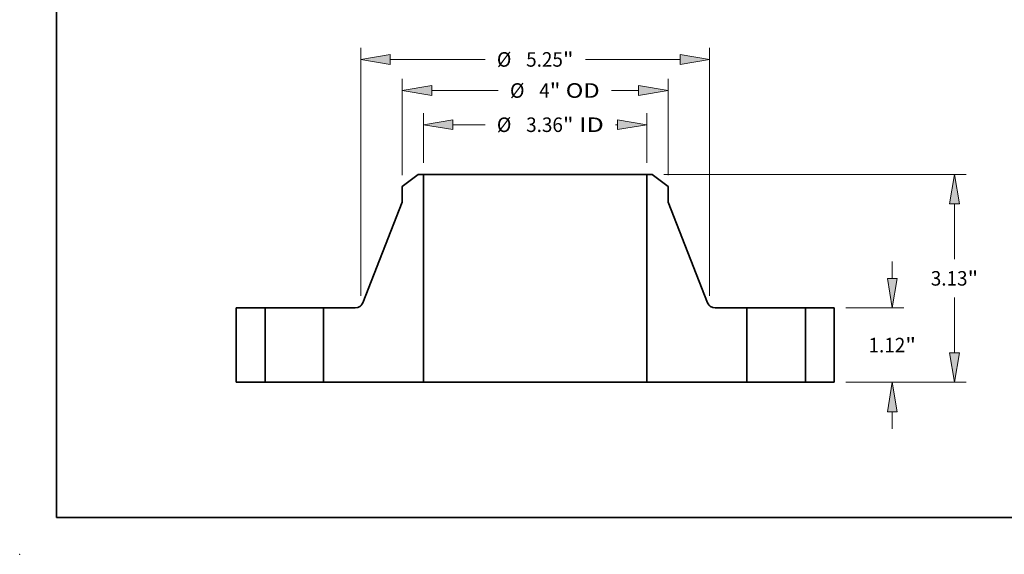
# Model space of a CAD drawing. Extents: x 0 to 10.8, y 0 to 8.3.
# Drawn here: x 0 to 6.7, y 0 to 3.6 of the extents above; entities that cross this region are included whole.
import ezdxf
from ezdxf.enums import TextEntityAlignment as Align

# ---------------------------------------------------------------- set-up
doc = ezdxf.new("R2010")
doc.units = 0
doc.header["$MEASUREMENT"] = 0
doc.layers.get('0').update_dxf_attribs({"lineweight": 13})
doc.layers.add('1', color=7, linetype='Continuous', lineweight=13)
doc.styles.get("Standard").update_dxf_attribs({"font": 'isocp.shx'})

# ---------------------------------------------------------------- blocks, each defined once
blk = doc.blocks.new('BLOCK14')
at = {"color": 7, "lineweight": 13, "ltscale": 0.018719}
for p, q in [((-1.682, 3.305), (-1.682, 4.054)), ((1.682, 3.305), (1.682, 4.054))]:
    blk.add_line(p, q, dxfattribs=at)
at = {"color": 7, "lineweight": 13, "ltscale": 0.012064}
blk.add_line((-1.238, 3.879), (-0.755, 3.879), dxfattribs=at)
at = {"color": 7, "lineweight": 13, "ltscale": 0.000700896}
blk.add_line((1.21, 3.879), (1.238, 3.879), dxfattribs=at)
at = {"color": 7, "lineweight": 13, "ltscale": 0.03937}
for points in [[(-1.238, 3.953), (-1.682, 3.879), (-1.238, 3.805)], [(1.238, 3.805), (1.682, 3.879), (1.238, 3.953)]]:
    blk.add_lwpolyline(points, close=True, dxfattribs=at)
for points in [[(-1.238, 3.953), (-1.682, 3.879), (-1.238, 3.953), (-1.238, 3.805)], [(1.238, 3.805), (1.682, 3.879), (1.238, 3.805), (1.238, 3.953)]]:
    blk.add_solid(points, dxfattribs=at)
for s, height, p, p2 in [('%%c', 0.2187, (-0.577, 3.769), (-0.359, 3.769)), ('3.36', 0.2187, (-0.136, 3.769), (0.417, 3.769)), ('"', 0.219, (0.417, 3.769), (0.577, 3.769)), (' ID', 0.2187, (0.577, 3.769), (1.032, 3.769))]:
    blk.add_text(s, height=height, dxfattribs=at).set_placement(p, p2, align=Align.FIT)
blk = doc.blocks.new('BLOCK15')
at = {"color": 7, "lineweight": 13, "ltscale": 0.03937}
for p, q in [((-2, 3.121), (-2, 4.568)), ((2, 3.121), (2, 4.568)), ((-1.556, 4.393), (-0.557, 4.393))]:
    blk.add_line(p, q, dxfattribs=at)
at = {"color": 7, "lineweight": 13, "ltscale": 0.0102}
blk.add_line((1.148, 4.393), (1.556, 4.393), dxfattribs=at)
at = {"color": 7, "lineweight": 13, "ltscale": 0.03937}
for points in [[(-1.556, 4.467), (-2, 4.393), (-1.556, 4.319)], [(1.556, 4.319), (2, 4.393), (1.556, 4.467)]]:
    blk.add_lwpolyline(points, close=True, dxfattribs=at)
for points in [[(-1.556, 4.467), (-2, 4.393), (-1.556, 4.467), (-1.556, 4.319)], [(1.556, 4.319), (2, 4.393), (1.556, 4.319), (1.556, 4.467)]]:
    blk.add_solid(points, dxfattribs=at)
for s, height, p, p2 in [('%%c', 0.2187, (-0.38, 4.284), (-0.161, 4.284)), ('4', 0.219, (0.061, 4.284), (0.219, 4.284)), ('"', 0.219, (0.219, 4.284), (0.38, 4.284)), (' OD', 0.2187, (0.38, 4.284), (0.97, 4.284))]:
    blk.add_text(s, height=height, dxfattribs=at).set_placement(p, p2, align=Align.FIT)
blk = doc.blocks.new('BLOCK16')
at = {"color": 7, "lineweight": 13, "ltscale": 0.03937}
for p, q in [((-2.625, 1.302), (-2.625, 5.036)), ((2.625, 1.302), (2.625, 5.036)), ((-2.181, 4.861), (-0.755, 4.861)), ((0.755, 4.861), (2.181, 4.861))]:
    blk.add_line(p, q, dxfattribs=at)
for points in [[(-2.181, 4.935), (-2.625, 4.861), (-2.181, 4.787)], [(2.181, 4.787), (2.625, 4.861), (2.181, 4.935)]]:
    blk.add_lwpolyline(points, close=True, dxfattribs=at)
for points in [[(-2.181, 4.935), (-2.625, 4.861), (-2.181, 4.935), (-2.181, 4.787)], [(2.181, 4.787), (2.625, 4.861), (2.181, 4.787), (2.181, 4.935)]]:
    blk.add_solid(points, dxfattribs=at)
for s, height, p, p2 in [('%%c', 0.2187, (-0.577, 4.752), (-0.359, 4.752)), ('5.25', 0.2187, (-0.136, 4.752), (0.417, 4.752)), ('"', 0.219, (0.417, 4.752), (0.577, 4.752))]:
    blk.add_text(s, height=height, dxfattribs=at).set_placement(p, p2, align=Align.FIT)
blk = doc.blocks.new('BLOCK17')
at = {"color": 7, "lineweight": 13, "ltscale": 0.006387}
for p, q in [((5.373, 1.564), (5.373, 1.82)), ((5.373, -0.7), (5.373, -0.444))]:
    blk.add_line(p, q, dxfattribs=at)
at = {"color": 7, "lineweight": 13, "ltscale": 0.03937}
for p, q in [((4.675, 1.12), (5.548, 1.12)), ((4.675, 0), (5.548, 0))]:
    blk.add_line(p, q, dxfattribs=at)
for points in [[(5.299, 1.564), (5.373, 1.12), (5.447, 1.564)], [(5.447, -0.444), (5.373, 0), (5.299, -0.444)]]:
    blk.add_lwpolyline(points, close=True, dxfattribs=at)
for points in [[(5.299, 1.564), (5.373, 1.12), (5.299, 1.564), (5.447, 1.564)], [(5.447, -0.444), (5.373, 0), (5.447, -0.444), (5.299, -0.444)]]:
    blk.add_solid(points, dxfattribs=at)
for s, height, p, p2 in [('1.12', 0.2187, (5.016, 0.451), (5.569, 0.451)), ('"', 0.219, (5.569, 0.451), (5.73, 0.451))]:
    blk.add_text(s, height=height, dxfattribs=at).set_placement(p, p2, align=Align.FIT)
blk = doc.blocks.new('BLOCK18')
at = {"color": 7, "lineweight": 13, "ltscale": 0.03937}
for p, q in [((1.936, 3.13), (6.484, 3.13)), ((6.309, 1.852), (6.309, 2.686)), ((6.309, 0.444), (6.309, 1.278)), ((4.675, 0), (6.484, 0))]:
    blk.add_line(p, q, dxfattribs=at)
for points in [[(6.383, 2.686), (6.309, 3.13), (6.235, 2.686)], [(6.235, 0.444), (6.309, 0), (6.383, 0.444)]]:
    blk.add_lwpolyline(points, close=True, dxfattribs=at)
for points in [[(6.383, 2.686), (6.309, 3.13), (6.383, 2.686), (6.235, 2.686)], [(6.235, 0.444), (6.309, 0), (6.235, 0.444), (6.383, 0.444)]]:
    blk.add_solid(points, dxfattribs=at)
for s, height, p, p2 in [('3.13', 0.2187, (5.953, 1.456), (6.506, 1.456)), ('"', 0.219, (6.506, 1.456), (6.666, 1.456))]:
    blk.add_text(s, height=height, dxfattribs=at).set_placement(p, p2, align=Align.FIT)
blk = doc.blocks.new('BLOCK19')
at = {"color": 7, "lineweight": 5, "ltscale": 0.03937}
for p, q in [((-4.5, 0), (-4.5, 1.12)), ((-4.065, 1.12), (-4.065, 0))]:
    blk.add_line(p, q, dxfattribs=at)
at = {"color": 7, "lineweight": 5, "ltscale": 0.010875}
for p, q in [((-4.5, 1.12), (-4.065, 1.12)), ((-4.065, 0), (-4.5, 0))]:
    blk.add_line(p, q, dxfattribs=at)
blk = doc.blocks.new('BLOCK20')
at = {"color": 7, "lineweight": 5, "ltscale": 0.00754}
blk.add_line((-2, 2.946), (-1.761, 3.13), dxfattribs=at)
at = {"color": 7, "lineweight": 5, "ltscale": 0.001969}
blk.add_line((-1.761, 3.13), (-1.682, 3.13), dxfattribs=at)
at = {"color": 7, "lineweight": 5, "ltscale": 0.03937}
for p, q in [((-1.682, 3.13), (-1.682, 0)), ((-2.595, 1.196), (-2, 2.71)), ((-3.185, 0), (-3.185, 1.12)), ((-1.682, 0), (-2.75, 0))]:
    blk.add_line(p, q, dxfattribs=at)
at = {"color": 7, "lineweight": 5, "ltscale": 0.005906}
blk.add_line((-2, 2.71), (-2, 2.946), dxfattribs=at)
at = {"color": 7, "lineweight": 5, "ltscale": 0.000188858}
for p, q in [((-2.601, 1.182), (-2.598, 1.189)), ((-2.67, 1.126), (-2.663, 1.128))]:
    blk.add_line(p, q, dxfattribs=at)
at = {"color": 7, "lineweight": 5, "ltscale": 0.000188857}
for p, q in [((-2.598, 1.189), (-2.595, 1.196)), ((-2.692, 1.121), (-2.684, 1.122)), ((-2.642, 1.139), (-2.636, 1.143)), ((-2.605, 1.176), (-2.601, 1.182))]:
    blk.add_line(p, q, dxfattribs=at)
at = {"color": 7, "lineweight": 5, "ltscale": 0.011956}
blk.add_line((-3.185, 1.12), (-2.707, 1.12), dxfattribs=at)
at = {"color": 7, "lineweight": 5, "ltscale": 0.000188854}
for p, q in [((-2.707, 1.12), (-2.699, 1.12)), ((-2.656, 1.131), (-2.649, 1.135))]:
    blk.add_line(p, q, dxfattribs=at)
at = {"color": 7, "lineweight": 5, "ltscale": 0.000188866}
blk.add_line((-2.699, 1.12), (-2.692, 1.121), dxfattribs=at)
at = {"color": 7, "lineweight": 5, "ltscale": 0.000188859}
for p, q in [((-2.684, 1.122), (-2.677, 1.124)), ((-2.636, 1.143), (-2.63, 1.148)), ((-2.61, 1.17), (-2.605, 1.176))]:
    blk.add_line(p, q, dxfattribs=at)
at = {"color": 7, "lineweight": 5, "ltscale": 0.000188863}
blk.add_line((-2.677, 1.124), (-2.67, 1.126), dxfattribs=at)
at = {"color": 7, "lineweight": 5, "ltscale": 0.000188865}
for p, q in [((-2.663, 1.128), (-2.656, 1.131)), ((-2.63, 1.148), (-2.624, 1.153))]:
    blk.add_line(p, q, dxfattribs=at)
at = {"color": 7, "lineweight": 5, "ltscale": 0.000188862}
for p, q in [((-2.649, 1.135), (-2.642, 1.139)), ((-2.624, 1.153), (-2.619, 1.158))]:
    blk.add_line(p, q, dxfattribs=at)
at = {"color": 7, "lineweight": 5, "ltscale": 0.000188856}
blk.add_line((-2.619, 1.158), (-2.614, 1.164), dxfattribs=at)
at = {"color": 7, "lineweight": 5, "ltscale": 0.00018886}
blk.add_line((-2.614, 1.164), (-2.61, 1.17), dxfattribs=at)
at = {"color": 7, "lineweight": 5, "ltscale": 0.010875}
blk.add_line((-2.75, 0), (-3.185, 0), dxfattribs=at)
blk = doc.blocks.new('BLOCK21')
at = {"color": 7, "lineweight": 5, "ltscale": 0.03937}
for p, q in [((1.682, 0), (1.682, 3.13)), ((2, 2.71), (2.595, 1.196)), ((3.185, 1.12), (3.185, 0)), ((2.75, 0), (1.682, 0))]:
    blk.add_line(p, q, dxfattribs=at)
at = {"color": 7, "lineweight": 5, "ltscale": 0.001969}
blk.add_line((1.682, 3.13), (1.761, 3.13), dxfattribs=at)
at = {"color": 7, "lineweight": 5, "ltscale": 0.00754}
blk.add_line((1.761, 3.13), (2, 2.946), dxfattribs=at)
at = {"color": 7, "lineweight": 5, "ltscale": 0.005906}
blk.add_line((2, 2.946), (2, 2.71), dxfattribs=at)
at = {"color": 7, "lineweight": 5, "ltscale": 0.000188857}
for p, q in [((2.595, 1.196), (2.598, 1.189)), ((2.601, 1.182), (2.605, 1.176)), ((2.636, 1.143), (2.642, 1.139)), ((2.684, 1.122), (2.692, 1.121))]:
    blk.add_line(p, q, dxfattribs=at)
at = {"color": 7, "lineweight": 5, "ltscale": 0.000188858}
for p, q in [((2.598, 1.189), (2.601, 1.182)), ((2.663, 1.128), (2.67, 1.126))]:
    blk.add_line(p, q, dxfattribs=at)
at = {"color": 7, "lineweight": 5, "ltscale": 0.000188859}
for p, q in [((2.605, 1.176), (2.61, 1.17)), ((2.63, 1.148), (2.636, 1.143)), ((2.677, 1.124), (2.684, 1.122))]:
    blk.add_line(p, q, dxfattribs=at)
at = {"color": 7, "lineweight": 5, "ltscale": 0.00018886}
blk.add_line((2.61, 1.17), (2.614, 1.164), dxfattribs=at)
at = {"color": 7, "lineweight": 5, "ltscale": 0.000188856}
blk.add_line((2.614, 1.164), (2.619, 1.158), dxfattribs=at)
at = {"color": 7, "lineweight": 5, "ltscale": 0.000188862}
for p, q in [((2.619, 1.158), (2.624, 1.153)), ((2.642, 1.139), (2.649, 1.135))]:
    blk.add_line(p, q, dxfattribs=at)
at = {"color": 7, "lineweight": 5, "ltscale": 0.000188865}
for p, q in [((2.624, 1.153), (2.63, 1.148)), ((2.656, 1.131), (2.663, 1.128))]:
    blk.add_line(p, q, dxfattribs=at)
at = {"color": 7, "lineweight": 5, "ltscale": 0.000188854}
for p, q in [((2.649, 1.135), (2.656, 1.131)), ((2.699, 1.12), (2.707, 1.12))]:
    blk.add_line(p, q, dxfattribs=at)
at = {"color": 7, "lineweight": 5, "ltscale": 0.000188863}
blk.add_line((2.67, 1.126), (2.677, 1.124), dxfattribs=at)
at = {"color": 7, "lineweight": 5, "ltscale": 0.000188866}
blk.add_line((2.692, 1.121), (2.699, 1.12), dxfattribs=at)
at = {"color": 7, "lineweight": 5, "ltscale": 0.011956}
blk.add_line((2.707, 1.12), (3.185, 1.12), dxfattribs=at)
at = {"color": 7, "lineweight": 5, "ltscale": 0.010875}
blk.add_line((3.185, 0), (2.75, 0), dxfattribs=at)
blk = doc.blocks.new('BLOCK22')
at = {"color": 7, "lineweight": 5, "ltscale": 0.010875}
for p, q in [((4.065, 1.12), (4.5, 1.12)), ((4.5, 0), (4.065, 0))]:
    blk.add_line(p, q, dxfattribs=at)
at = {"color": 7, "lineweight": 5, "ltscale": 0.03937}
for p, q in [((4.065, 0), (4.065, 1.12)), ((4.5, 1.12), (4.5, 0))]:
    blk.add_line(p, q, dxfattribs=at)

msp = doc.modelspace()

# ---------------------------------------------------------------- linework, layer by layer
at = {"color": 7, "lineweight": 35, "ltscale": 0.003393}
for p, q in [((2.6985, 2.5739), (2.5908, 2.4913)), ((4.2832, 2.5739), (4.3908, 2.4913))]:
    msp.add_line(p, q, dxfattribs=at)
at = {"color": 7, "lineweight": 35, "ltscale": 0.000885827}
for p, q in [((2.7339, 2.5739), (2.6985, 2.5739)), ((4.2832, 2.5739), (4.2477, 2.5739))]:
    msp.add_line(p, q, dxfattribs=at)
at = {"color": 7, "lineweight": 35, "ltscale": 0.03937}
for p, q in [((2.7339, 2.5739), (2.7339, 1.1654)), ((2.7339, 2.5739), (3.8537, 2.5739)), ((4.2477, 2.5739), (4.2477, 1.1654)), ((2.7339, 1.1654), (3.8537, 1.1654))]:
    msp.add_line(p, q, dxfattribs=at)
at = {"color": 7, "lineweight": 35, "ltscale": 0.009851}
for p, q in [((3.8537, 2.5739), (4.2477, 2.5739)), ((3.8537, 1.1654), (4.2477, 1.1654))]:
    msp.add_line(p, q, dxfattribs=at)
at = {"color": 7, "lineweight": 35, "ltscale": 0.002657}
for p, q in [((2.5908, 2.4913), (2.5908, 2.385)), ((4.3908, 2.4913), (4.3908, 2.385))]:
    msp.add_line(p, q, dxfattribs=at)
at = {"color": 7, "lineweight": 35, "ltscale": 0.018302}
for p, q in [((2.5908, 2.385), (2.3231, 1.7037)), ((4.3908, 2.385), (4.6586, 1.7037))]:
    msp.add_line(p, q, dxfattribs=at)
at = {"color": 7, "lineweight": 35, "ltscale": 0.0126}
for p, q in [((1.4658, 1.6694), (1.4658, 1.1654)), ((1.6616, 1.6694), (1.6616, 1.1654)), ((2.0576, 1.6694), (2.0576, 1.1654)), ((4.9241, 1.6694), (4.9241, 1.1654)), ((5.3201, 1.6694), (5.3201, 1.1654)), ((5.5158, 1.6694), (5.5158, 1.1654))]:
    msp.add_line(p, q, dxfattribs=at)
at = {"color": 7, "lineweight": 35, "ltscale": 0.004894}
for p, q in [((1.6616, 1.6694), (1.4658, 1.6694)), ((5.5158, 1.6694), (5.3201, 1.6694)), ((1.6616, 1.1654), (1.4658, 1.1654)), ((2.2533, 1.1654), (2.0576, 1.1654)), ((4.9241, 1.1654), (4.7283, 1.1654)), ((5.5158, 1.1654), (5.3201, 1.1654))]:
    msp.add_line(p, q, dxfattribs=at)
at = {"color": 7, "lineweight": 35, "ltscale": 0.000605966}
for p, q in [((1.6616, 1.6694), (1.6858, 1.6694)), ((4.9241, 1.6694), (4.9483, 1.6694)), ((1.6616, 1.1654), (1.6858, 1.1654)), ((4.9241, 1.1654), (4.9483, 1.1654))]:
    msp.add_line(p, q, dxfattribs=at)
at = {"color": 7, "lineweight": 35, "ltscale": 0.009294}
for p, q in [((1.6858, 1.6694), (2.0576, 1.6694)), ((4.9483, 1.6694), (5.3201, 1.6694)), ((1.6858, 1.1654), (2.0576, 1.1654)), ((4.9483, 1.1654), (5.3201, 1.1654))]:
    msp.add_line(p, q, dxfattribs=at)
at = {"color": 7, "lineweight": 35, "ltscale": 0.00538}
for p, q in [((2.2728, 1.6694), (2.0576, 1.6694)), ((4.9241, 1.6694), (4.7089, 1.6694))]:
    msp.add_line(p, q, dxfattribs=at)
at = {"color": 7, "lineweight": 35, "ltscale": 0.012015}
for p, q in [((2.7339, 1.1654), (2.2533, 1.1654)), ((4.7283, 1.1654), (4.2477, 1.1654))]:
    msp.add_line(p, q, dxfattribs=at)
at = {"color": 7, "lineweight": 35, "ltscale": 0.03937}
for points in [[(2.2728, 1.6694, 0.308325), (2.3231, 1.7037)], [(4.6586, 1.7037, 0.308325), (4.7089, 1.6694)]]:
    msp.add_lwpolyline(points, format="xyb", dxfattribs=at)
at = {"color": 7, "lineweight": 5, "ltscale": 0.03937}
msp.add_point((0, 0), dxfattribs=at)
at = {"layer": '1', "color": 7, "lineweight": 35, "ltscale": 0.03937}
for q in [(0.25, 8.25), (10.75, 0.25)]:
    msp.add_line((0.25, 0.25), q, dxfattribs=at)

# ---------------------------------------------------------------- block references
at = {"lineweight": 0, "xscale": 0.45, "yscale": 0.45, "zscale": 0.45}
for name in ['BLOCK16', 'BLOCK15', 'BLOCK14', 'BLOCK20', 'BLOCK21', 'BLOCK18', 'BLOCK17', 'BLOCK19', 'BLOCK22']:
    msp.add_blockref(name, (3.4908, 1.1654), dxfattribs=at)

doc.saveas('drawing.dxf')
